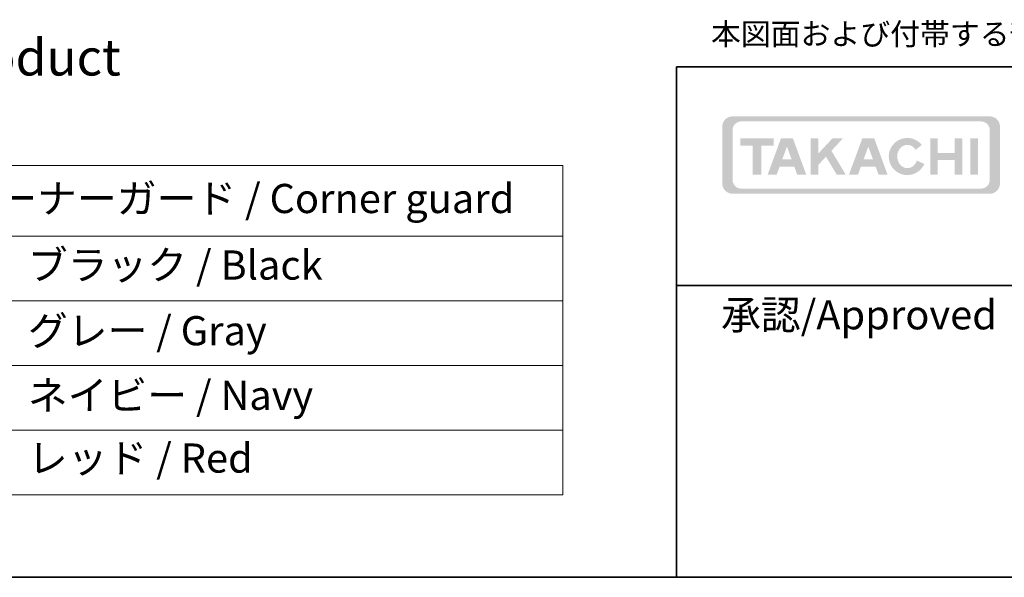
# Model space of a CAD drawing. Units: millimetres. Extents: x 43 to 7337, y 24 to 1429.
# Drawn here: x 538 to 741, y 24 to 139 of the extents above; entities that cross this region are included whole.
import ezdxf
from ezdxf.enums import TextEntityAlignment as Align

# ---------------------------------------------------------------- set-up
doc = ezdxf.new("R2010")
doc.units = ezdxf.units.MM
doc.header["$LTSCALE"] = 3
for name, color, linetype, lineweight in [('Border (ISO)', 7, 'Continuous', 35), ('Hatch (ISO)', 1, 'Continuous', 18), ('Symbol (ISO)', 7, 'Continuous', 18), ('Title (ISO)', 7, 'Continuous', 35)]:
    doc.layers.add(name, color=color, linetype=linetype, lineweight=lineweight)
doc.styles.add('Note Text (TK)', font='MS PGothic.ttf')
doc.styles.add('Note Text (TK2)', font='MS PGothic.ttf')
doc.styles.add('takachi1', font='MS PGothic.ttf')
doc.styles.add('文字スタイル67', font='arial.ttf')

# ---------------------------------------------------------------- blocks, each defined once
blk = doc.blocks.new('図面枠 tk図枠')
at = {"layer": 'Border (ISO)'}
blk.add_line((14.50000000000001, 8.000000000000007), (405.4999999999999, 8.000000000000007), dxfattribs=at)
blk = doc.blocks.new('表題欄 tk表題欄')
at = {"layer": 'Hatch (ISO)'}
h = blk.add_hatch(color=256, dxfattribs=at)
edge = h.paths.add_edge_path(flags=0)
edge.add_arc((95.57537688673352, 236.2990653650367), 0.5958259999999996, 269.9999999999897, 360)
edge.add_line((96.17120288673351, 236.2990653650368), (96.17120288673348, 239.7107813650365))
edge.add_arc((95.5753768867335, 239.7107813650366), 0.5958259999999996, 0, 90.0000000000068)
edge.add_line((95.57537688673342, 240.3066073650366), (79.13710888673356, 240.3066073650366))
edge.add_arc((79.13710888673353, 239.7107813650366), 0.5958259999999996, 89.99999999999744, 180)
edge.add_line((78.54128288673353, 239.7107813650365), (78.54128288673331, 236.2990653650368))
edge.add_arc((79.13710888673332, 236.2990653650365), 0.5958259999999996, 180, 270.0000000000231)
edge.add_line((79.13710888673356, 235.7032393650365), (95.57537688673342, 235.7032393650367))
edge = h.paths.add_edge_path()
edge.add_line((77.83935088673357, 239.9556413650366), (77.83935088673357, 236.0542053650368))
edge.add_arc((78.54128288673346, 236.0542053650367), 0.7019319999998935, 180, 270.0000000000087)
edge.add_line((78.54128288673357, 235.3522733650368), (96.17120288673352, 235.3522733650368))
edge.add_arc((96.17120288673351, 236.0542053650367), 0.7019319999998921, 270, 360)
edge.add_line((96.8731348867334, 236.0542053650368), (96.87313488673352, 239.9556413650366))
edge.add_arc((96.1712028867336, 239.9556413650367), 0.7019319999998921, 0, 90.00000000000873)
edge.add_line((96.17120288673348, 240.6575733650367), (78.54128288673357, 240.6575733650366))
edge.add_arc((78.54128288673357, 239.9556413650366), 0.7019319999999984, 90, 180)
for points in [[(79.07181288673355, 239.1476033650369), (79.07181288673355, 238.6578833650367), (79.92066088673353, 238.6578833650367), (79.92066088673353, 236.6581933650368), (80.50832488673353, 236.6581933650368), (80.50832488673353, 238.6578833650367), (81.35717288673355, 238.6578833650367), (81.35717288673355, 239.1476033650369)], [(85.68407849525303, 236.6581933650368), (84.9434673993943, 237.8918698287545), (84.41792288673358, 237.3246628822781), (84.41792288673358, 236.6581933650368), (83.89555488673355, 236.6581933650368), (83.89555488673355, 239.1476033650369), (84.41792288673358, 239.1476033650369), (84.41792288673358, 238.0993979968839), (85.38913556809511, 239.1476033650369), (86.10696490847272, 239.1476033650369), (85.31925422435492, 238.2974470774499), (86.30334488673353, 236.6581933650368)], [(92.09142939614459, 239.1476033650369), (92.09142939614459, 236.6581933650368), (92.60971639614465, 236.6581933650368), (92.60971639614465, 237.6580383650368), (93.76872039614462, 237.6580383650368), (93.76872039614462, 236.6581933650368), (94.28700739614459, 236.6581933650368), (94.28700739614459, 239.1476033650369), (93.76872039614462, 239.1476033650369), (93.76872039614462, 238.1477583650367), (92.60971639614465, 238.1477583650367), (92.60971639614465, 239.1476033650369)], [(94.84202339614467, 239.1476033650369), (94.84202339614467, 236.6581933650368), (95.36439139614473, 236.6581933650368), (95.36439139614473, 239.1476033650369)]]:
    blk.add_hatch(color=256, dxfattribs=at).paths.add_polyline_path(points)
h = blk.add_hatch(color=256, dxfattribs=at)
h.paths.add_polyline_path([(82.59020695886475, 237.7110913650368), (81.95242681460243, 237.7110913650368), (82.27131688673356, 238.5794973650367)], flags=0)
h.paths.add_polyline_path([(82.77903014574996, 237.1968853650368), (81.76360362771717, 237.1968853650368), (81.56578886050404, 236.6581933650368), (80.94907288673355, 236.6581933650368), (81.86321688673357, 239.1476033650369), (82.67941688673353, 239.1476033650369), (83.59356088673351, 236.6581933650368), (82.97684491296302, 236.6581933650368)])
h = blk.add_hatch(color=256, dxfattribs=at)
h.paths.add_polyline_path([(87.52707281460246, 237.7110913650368), (88.16485295886469, 237.7110913650368), (87.84596288673359, 238.5794973650367)], flags=0)
h.paths.add_polyline_path([(87.14043486050403, 236.6581933650368), (87.3382496277172, 237.1968853650368), (88.35367614574989, 237.1968853650368), (88.551490912963, 236.6581933650368), (89.16820688673343, 236.6581933650368), (88.25406288673352, 239.1476033650369), (87.43786288673356, 239.1476033650369), (86.52371888673358, 236.6581933650368)])
h = blk.add_hatch(color=256, dxfattribs=at)
edge = h.paths.add_edge_path()
edge.add_arc((90.52309888673334, 237.9028983650369), 1.273272000000011, 38.55054079078439, 336.5820184016556)
edge.add_line((91.69149139614446, 237.3968543650369), (91.17255542714857, 237.6216113977801))
edge.add_ellipse((90.52309888673352, 237.9028983650369), major_axis=(0, -0.7998759999999119), ratio=0.8673469387756529, start_angle=128.5505407907963, end_angle=426.582018401653, ccw=False)
edge.add_line((91.09381514418376, 238.3576891122095), (91.51887237036831, 238.6964075050431))
at = {"layer": 'Title (ISO)'}
for p, q in [((74.70882392282105, 244.052739026017), (255.7088239228211, 244.052739026017)), ((74.70882392282105, 209.052739026017), (74.70882392282105, 244.052739026017)), ((74.70882392282105, 229.052739026017), (230.7088239228211, 229.052739026017)), ((255.7088239228211, 209.052739026017), (74.70882392282105, 209.052739026017))]:
    blk.add_line(p, q, dxfattribs=at)
at = {"layer": 'Title (ISO)', "color": 1, "insert": (87.20882392282108, 227.052739026017), "char_height": 2.000000029802322, "attachment_point": 5, "line_spacing_factor": 1.5, "style": 'Note Text (TK)'}
blk.add_mtext('\\fＭＳ Ｐゴシック|b0|i0;{\\H2.0000;承認/Approved}', dxfattribs=at)
at = {"layer": 'Title (ISO)', "color": 7}
for tag, p, height, style in [('<品名>_001', (157.4957557410029, 235.6535912987443), 2.5, 'Note Text (TK)'), ('<Title>_001', (157.4878143697324, 230.5520568828656), 2.000000029802322, '文字スタイル67'), ('作成日_001', (175.617914831912, 211.2814322078352), 2.5, 'Note Text (TK)'), ('<ページ_No.>_001', (237.9488807410029, 211.3027390260171), 2.5, 'Note Text (TK)'), ('<総ページ数>_001', (246.7926307410029, 211.3027390260171), 2.5, 'Note Text (TK)')]:
    blk.add_attdef(tag, p, '', height=height, dxfattribs=dict(at, style=style))
at = {"layer": 'Title (ISO)', "color": 7, "style": 'Note Text (TK)'}
blk.add_attdef('<尺度>', text='', height=2.5, dxfattribs=at).set_placement((243.2088239228211, 223.5527390260171), align=Align.MIDDLE_CENTER)
blk = doc.blocks.new('テーブル27')
at = {"layer": 'Symbol (ISO)'}
for p, q in [((101.6954857420728, 36.2255983486593), (216.6954857420728, 36.2255983486593)), ((216.6954857420728, 36.2255983486593), (216.6954857420728, 31.39284989683034)), ((101.6954857420728, 31.39284989683034), (216.6954857420728, 31.39284989683034)), ((216.6954857420728, 31.39284989683034), (216.6954857420728, 13.66185608951451)), ((101.6954857420728, 26.96010144500139), (216.6954857420728, 26.96010144500139)), ((101.6954857420728, 22.52735299317242), (216.6954857420728, 22.52735299317242)), ((101.6954857420728, 18.09460454134347), (216.6954857420728, 18.09460454134347)), ((101.6954857420728, 13.66185608951451), (216.6954857420728, 13.66185608951451))]:
    blk.add_line(p, q, dxfattribs=at)
at = {"layer": 'Symbol (ISO)', "color": 7, "char_height": 2.000000029802322, "attachment_point": 7, "style": 'Note Text (TK2)'}
for s, insert in [('コーナーガード / Corner guard', (175.2062001398822, 32.3472358450115)), ('            ブラック / Black', (172.6954857420728, 27.78466281926336)), ('            グレー / Gray', (172.6954857420728, 23.28173892272713)), ('            ネイビー / Navy', (172.6954857420728, 18.85483843160869)), ('            レッド / Red', (172.6954857420728, 14.55074493846001))]:
    blk.add_mtext(s, dxfattribs=dict(at, insert=insert))

msp = doc.modelspace()

# ---------------------------------------------------------------- block references
at = {"xscale": 3, "yscale": 3, "zscale": 3}
for name, p in [('図面枠 tk図枠', (0, 0)), ('表題欄 tk表題欄', (449.3735282315366, -603.158217078051)), ('テーブル27', (0, 0))]:
    msp.add_blockref(name, p, dxfattribs=at)

# ---------------------------------------------------------------- texts
at = {"insert": (680.5717101736277, 138.0049809481442), "char_height": 4.500000178813934, "attachment_point": 1, "style": 'takachi1'}
msp.add_mtext('\\fＭＳ Ｐゴシック|b0|i0;{\\H4.5000;{}\\fMeiryo UI|b0|i0;{\\H4.5000;本図面および付帯する部品図の著作権は株式会社タカチ電機工業に帰属します。 / Copyright (C)  TAKACHI ELECTRONICS ENCLOSURE CO., LTD. All Rights Reserved.}}', dxfattribs=at)
at = {"layer": 'Symbol (ISO)', "color": 7, "insert": (305.3795355825641, 121.5802992602094), "char_height": 7.5, "width": 317.5438499450684, "attachment_point": 4, "line_spacing_factor": 1.5, "style": 'Note Text (TK)'}
msp.add_mtext('\\fＭＳ Ｐゴシック|b0|i0;色仕様（型番末尾□□） / Color Type（End of product number□□）', dxfattribs=at)

doc.saveas('drawing.dxf')
